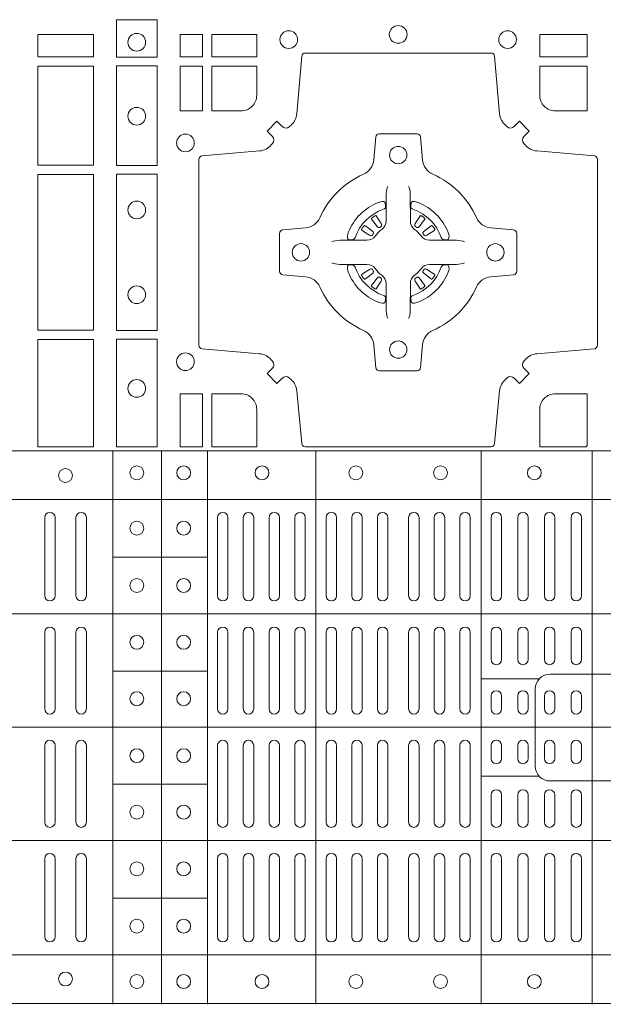
# Model space of a CAD drawing. Units: millimetres. Extents: x 0 to 21000, y 0 to 14850.
# Drawn here: x 5485 to 5653, y 8661 to 8945 of the extents above; entities that cross this region are included whole.
import ezdxf

# ---------------------------------------------------------------- set-up
doc = ezdxf.new("R2010")
doc.units = ezdxf.units.MM
doc.header["$LTSCALE"] = 333.33333
doc.layers.add('FRW-Rifi ST', color=124, linetype='Continuous', lineweight=15)

# ---------------------------------------------------------------- blocks, each defined once
blk = doc.blocks.new('ST-Block_(DS)')
at = {"color": 0, "linetype": 'Continuous', "lineweight": 0}
for p, q in [((0.72162, 0.54729), (0.72155, 0.54725)), ((0.73488, 0.54729), (0.73495, 0.54725)), ((0.72068, 0.54663), (0.72061, 0.54658)), ((0.73582, 0.54663), (0.73589, 0.54658)), ((0.72068, 0.52687), (0.72061, 0.52692)), ((0.72162, 0.52621), (0.72155, 0.52625)), ((0.73488, 0.52621), (0.73495, 0.52625)), ((0.73582, 0.52687), (0.73589, 0.52692)), ((0.6265, 0.46035), (0.6265, 0.43785)), ((0.6295, 0.46035), (0.6295, 0.43785)), ((0.6355, 0.46035), (0.6355, 0.43785)), ((0.6385, 0.46035), (0.6385, 0.43785)), ((0.67625, 0.46035), (0.67625, 0.43785)), ((0.67925, 0.46035), (0.67925, 0.43785)), ((0.68367, 0.46035), (0.68367, 0.43785)), ((0.68667, 0.46035), (0.68667, 0.43785)), ((0.69108, 0.43785), (0.69108, 0.46035)), ((0.69408, 0.43785), (0.69408, 0.46035)), ((0.6985, 0.43785), (0.6985, 0.46035)), ((0.7015, 0.43785), (0.7015, 0.46035)), ((0.7075, 0.43785), (0.7075, 0.46035)), ((0.7105, 0.43785), (0.7105, 0.46035)), ((0.71488, 0.46035), (0.71488, 0.43785)), ((0.71788, 0.46035), (0.71788, 0.43785)), ((0.72225, 0.46035), (0.72225, 0.43785)), ((0.72525, 0.46035), (0.72525, 0.43785)), ((0.73125, 0.46035), (0.73125, 0.43785)), ((0.73425, 0.46035), (0.73425, 0.43785)), ((0.73863, 0.46035), (0.73863, 0.43785)), ((0.74163, 0.46035), (0.74163, 0.43785)), ((0.746, 0.43785), (0.746, 0.46035)), ((0.749, 0.43785), (0.749, 0.46035)), ((0.755, 0.46035), (0.755, 0.43785)), ((0.758, 0.46035), (0.758, 0.43785)), ((0.76267, 0.43785), (0.76267, 0.46035)), ((0.76567, 0.43785), (0.76567, 0.46035)), ((0.77033, 0.46035), (0.77033, 0.43785)), ((0.77333, 0.46035), (0.77333, 0.43785)), ((0.778, 0.43785), (0.778, 0.46035)), ((0.781, 0.43785), (0.781, 0.46035)), ((0.6265, 0.42735), (0.6265, 0.40525)), ((0.6295, 0.42735), (0.6295, 0.40525)), ((0.6355, 0.42735), (0.6355, 0.40525)), ((0.6385, 0.42735), (0.6385, 0.40525)), ((0.67625, 0.42735), (0.67625, 0.40525)), ((0.67925, 0.42735), (0.67925, 0.40525)), ((0.68367, 0.42735), (0.68367, 0.40525)), ((0.68667, 0.42735), (0.68667, 0.40525)), ((0.69108, 0.42735), (0.69108, 0.40525)), ((0.69408, 0.42735), (0.69408, 0.40525)), ((0.6985, 0.40525), (0.6985, 0.42735)), ((0.7015, 0.40525), (0.7015, 0.42735)), ((0.7075, 0.42735), (0.7075, 0.40525)), ((0.7105, 0.42735), (0.7105, 0.40525)), ((0.71488, 0.40525), (0.71488, 0.42735)), ((0.71788, 0.40525), (0.71788, 0.42735)), ((0.72225, 0.40525), (0.72225, 0.42735)), ((0.72525, 0.40525), (0.72525, 0.42735)), ((0.73125, 0.40525), (0.73125, 0.42735)), ((0.73425, 0.40525), (0.73425, 0.42735)), ((0.73863, 0.40525), (0.73863, 0.42735)), ((0.74163, 0.40525), (0.74163, 0.42735)), ((0.746, 0.42735), (0.746, 0.40525)), ((0.749, 0.42735), (0.749, 0.40525)), ((0.755, 0.4195), (0.755, 0.42735)), ((0.758, 0.4195), (0.758, 0.42735)), ((0.76267, 0.4195), (0.76267, 0.42735)), ((0.76567, 0.4195), (0.76567, 0.42735)), ((0.77033, 0.4195), (0.77033, 0.42735)), ((0.77333, 0.4195), (0.77333, 0.42735)), ((0.778, 0.4195), (0.778, 0.42735)), ((0.781, 0.4195), (0.781, 0.42735)), ((0.755, 0.409), (0.755, 0.40525)), ((0.758, 0.409), (0.758, 0.40525)), ((0.76267, 0.40525), (0.76267, 0.409)), ((0.76567, 0.40525), (0.76567, 0.409)), ((0.77033, 0.409), (0.77033, 0.40525)), ((0.77333, 0.409), (0.77333, 0.40525)), ((0.778, 0.40525), (0.778, 0.409)), ((0.781, 0.40525), (0.781, 0.409)), ((0.6265, 0.37265), (0.6265, 0.39475)), ((0.6295, 0.37265), (0.6295, 0.39475)), ((0.6355, 0.37265), (0.6355, 0.39475)), ((0.6385, 0.37265), (0.6385, 0.39475)), ((0.67625, 0.37265), (0.67625, 0.39475)), ((0.67925, 0.37265), (0.67925, 0.39475)), ((0.68367, 0.37265), (0.68367, 0.39475)), ((0.68667, 0.37265), (0.68667, 0.39475)), ((0.69108, 0.37265), (0.69108, 0.39475)), ((0.69408, 0.37265), (0.69408, 0.39475)), ((0.6985, 0.39475), (0.6985, 0.37265)), ((0.7015, 0.39475), (0.7015, 0.37265)), ((0.7075, 0.37265), (0.7075, 0.39475)), ((0.7105, 0.37265), (0.7105, 0.39475)), ((0.71488, 0.39475), (0.71488, 0.37265)), ((0.71788, 0.39475), (0.71788, 0.37265)), ((0.72225, 0.39475), (0.72225, 0.37265)), ((0.72525, 0.39475), (0.72525, 0.37265)), ((0.73125, 0.39475), (0.73125, 0.37265)), ((0.73425, 0.39475), (0.73425, 0.37265)), ((0.73863, 0.39475), (0.73863, 0.37265)), ((0.74163, 0.39475), (0.74163, 0.37265)), ((0.746, 0.37265), (0.746, 0.39475)), ((0.749, 0.37265), (0.749, 0.39475)), ((0.755, 0.391), (0.755, 0.39475)), ((0.758, 0.391), (0.758, 0.39475)), ((0.76267, 0.39475), (0.76267, 0.391)), ((0.76567, 0.39475), (0.76567, 0.391)), ((0.77033, 0.391), (0.77033, 0.39475)), ((0.77333, 0.391), (0.77333, 0.39475)), ((0.778, 0.39475), (0.778, 0.391)), ((0.781, 0.39475), (0.781, 0.391)), ((0.755, 0.3805), (0.755, 0.37265)), ((0.758, 0.3805), (0.758, 0.37265)), ((0.76267, 0.3805), (0.76267, 0.37265)), ((0.76567, 0.3805), (0.76567, 0.37265)), ((0.77033, 0.3805), (0.77033, 0.37265)), ((0.77333, 0.3805), (0.77333, 0.37265)), ((0.778, 0.3805), (0.778, 0.37265)), ((0.781, 0.3805), (0.781, 0.37265)), ((0.6265, 0.33965), (0.6265, 0.36215)), ((0.6295, 0.33965), (0.6295, 0.36215)), ((0.6355, 0.33965), (0.6355, 0.36215)), ((0.6385, 0.33965), (0.6385, 0.36215)), ((0.67625, 0.33965), (0.67625, 0.36215)), ((0.67925, 0.33965), (0.67925, 0.36215)), ((0.68367, 0.33965), (0.68367, 0.36215)), ((0.68667, 0.33965), (0.68667, 0.36215)), ((0.69108, 0.36215), (0.69108, 0.33965)), ((0.69408, 0.36215), (0.69408, 0.33965)), ((0.6985, 0.36215), (0.6985, 0.33965)), ((0.7015, 0.36215), (0.7015, 0.33965)), ((0.7075, 0.36215), (0.7075, 0.33965)), ((0.7105, 0.36215), (0.7105, 0.33965)), ((0.71488, 0.33965), (0.71488, 0.36215)), ((0.71788, 0.33965), (0.71788, 0.36215)), ((0.72225, 0.33965), (0.72225, 0.36215)), ((0.72525, 0.33965), (0.72525, 0.36215)), ((0.73125, 0.33965), (0.73125, 0.36215)), ((0.73425, 0.33965), (0.73425, 0.36215)), ((0.73863, 0.33965), (0.73863, 0.36215)), ((0.74163, 0.33965), (0.74163, 0.36215)), ((0.746, 0.36215), (0.746, 0.33965)), ((0.749, 0.36215), (0.749, 0.33965)), ((0.755, 0.33965), (0.755, 0.36215)), ((0.758, 0.33965), (0.758, 0.36215)), ((0.76267, 0.36215), (0.76267, 0.33965)), ((0.76567, 0.36215), (0.76567, 0.33965)), ((0.77033, 0.33965), (0.77033, 0.36215)), ((0.77333, 0.33965), (0.77333, 0.36215)), ((0.778, 0.36215), (0.778, 0.33965)), ((0.781, 0.36215), (0.781, 0.33965))]:
    blk.add_line(p, q, dxfattribs=at)
at = {"color": 0, "linetype": 'Continuous', "lineweight": 5}
for p, q in [((0, 0.4796), (0.8, 0.4796)), ((0.6461, 0.3202), (0.6461, 0.4796)), ((0.6601, 0.3202), (0.6601, 0.4796)), ((0.67335, 0.3202), (0.67335, 0.4796)), ((0.70459, 0.3202), (0.70459, 0.4796)), ((0.75209, 0.3202), (0.75209, 0.4796)), ((0.7841, 0.3202), (0.7841, 0.4796)), ((0, 0.4656), (0.8, 0.4656)), ((0.67335, 0.44898), (0.6461, 0.44898)), ((0, 0.4326), (0.8, 0.4326)), ((0.67335, 0.41618), (0.6461, 0.41618)), ((0.76883, 0.4139), (0.75209, 0.4139)), ((0, 0.4), (0.8, 0.4)), ((0.76883, 0.3859), (0.75209, 0.3859)), ((0.67335, 0.38358), (0.6461, 0.38358)), ((0, 0.3674), (0.8, 0.3674)), ((0.67335, 0.35078), (0.6461, 0.35078)), ((0, 0.3344), (0.8, 0.3344)), ((0, 0.3204), (0.8, 0.3204))]:
    blk.add_line(p, q, dxfattribs=at)
at = {"color": 0, "linetype": 'Continuous', "lineweight": 0}
for points in [[(0.64716, 0.60375), (0.65884, 0.60375), (0.65884, 0.593), (0.64716, 0.593)], [(0.6405, 0.59309), (0.6405, 0.5995), (0.6245, 0.5995), (0.6245, 0.59309)], [(0.67191, 0.59309), (0.67191, 0.5995), (0.6655, 0.5995), (0.6655, 0.59309)], [(0.68752, 0.59309), (0.68752, 0.5995), (0.67459, 0.5995), (0.67459, 0.59309)], [(0.78266, 0.59309), (0.78266, 0.5995), (0.76898, 0.5995), (0.76898, 0.59309)], [(0.6405, 0.56184), (0.6405, 0.59041), (0.6245, 0.59041), (0.6245, 0.56184)], [(0.64716, 0.5905), (0.64716, 0.56174), (0.65884, 0.56174), (0.65884, 0.5905)], [(0.67191, 0.57748), (0.6655, 0.57748), (0.6655, 0.59041), (0.67191, 0.59041)], [(0.6245, 0.51434), (0.6405, 0.51434), (0.6405, 0.55916), (0.6245, 0.55916)], [(0.64716, 0.55926), (0.65884, 0.55926), (0.65884, 0.51424), (0.64716, 0.51424)], [(0.6405, 0.48075), (0.6405, 0.51166), (0.6245, 0.51166), (0.6245, 0.48075)], [(0.64716, 0.51176), (0.65884, 0.51176), (0.65884, 0.48075), (0.64716, 0.48075)], [(0.67191, 0.48075), (0.67191, 0.49602), (0.6655, 0.49602), (0.6655, 0.48075)]]:
    blk.add_lwpolyline(points, close=True, dxfattribs=at)
for points in [[(0.75962, 0.50058, -0.393417), (0.76167, 0.50051), (0.76316, 0.49901), (0.76599, 0.50184), (0.76449, 0.50333, -0.393708), (0.76442, 0.50538, 0.00291), (0.76478, 0.5058, -0.197739), (0.76815, 0.50755), (0.78472, 0.509, 0.389253), (0.78563, 0.50999), (0.78563, 0.56351, 0.389246), (0.78472, 0.5645), (0.76815, 0.56595, -0.197701), (0.76478, 0.5677, 0.00291), (0.76442, 0.56812, -0.393706), (0.76449, 0.57017), (0.76599, 0.57167), (0.76316, 0.57449), (0.76167, 0.57299, -0.39345), (0.75962, 0.57292, 0.00291), (0.7592, 0.57328, -0.197717), (0.75745, 0.57665), (0.756, 0.59322, 0.389261), (0.75501, 0.59413), (0.70149, 0.59413, 0.389254), (0.7005, 0.59322), (0.69905, 0.57665, -0.19771), (0.6973, 0.57328, 0.00291), (0.69688, 0.57292, -0.393445), (0.69483, 0.57299), (0.69333, 0.57449), (0.69051, 0.57167), (0.69201, 0.57017, -0.393717), (0.69208, 0.56812, 0.00291), (0.69172, 0.5677, -0.197697), (0.68835, 0.56595), (0.67178, 0.5645, 0.389254), (0.67087, 0.56351), (0.67087, 0.50999, 0.389261), (0.67178, 0.509), (0.68835, 0.50755, -0.197735), (0.69172, 0.5058, 0.00291), (0.69208, 0.50538, -0.393719), (0.69201, 0.50333), (0.69051, 0.50184), (0.69333, 0.49901), (0.69483, 0.50051, -0.393412), (0.69688, 0.50058, 0.00291), (0.6973, 0.50022, -0.197712), (0.69905, 0.49685), (0.7005, 0.48166, 0.389246), (0.70149, 0.48075), (0.75501, 0.48075, 0.389253), (0.756, 0.48166), (0.75745, 0.49685, -0.197719), (0.7592, 0.50022, 0.00291), (0.75962, 0.50058)], [(0.683, 0.57748, 0.414214), (0.68752, 0.582), (0.68752, 0.59041), (0.67459, 0.59041), (0.67459, 0.57748), (0.683, 0.57748)], [(0.7735, 0.57748, -0.414214), (0.76898, 0.582), (0.76898, 0.59041), (0.78266, 0.59041), (0.78266, 0.57748), (0.7735, 0.57748)], [(0.70573, 0.52677, 0.273217), (0.7016, 0.52972), (0.69503, 0.5303, -0.38928), (0.69411, 0.53129), (0.69411, 0.54221, -0.389261), (0.69503, 0.5432), (0.7016, 0.54378, 0.273225), (0.70573, 0.54673, -0.186299), (0.71827, 0.55927, 0.273215), (0.72122, 0.5634), (0.7218, 0.56997, -0.389261), (0.72279, 0.57089), (0.73371, 0.57089, -0.38928), (0.7347, 0.56997), (0.73528, 0.5634, 0.273218), (0.73823, 0.55927, -0.186299), (0.75077, 0.54673, 0.273206), (0.7549, 0.54378), (0.76147, 0.5432, -0.389242), (0.76239, 0.54221), (0.76239, 0.53129, -0.389261), (0.76147, 0.5303), (0.7549, 0.52972, 0.273198), (0.75077, 0.52677, -0.186299), (0.73823, 0.51423, 0.273219), (0.73528, 0.5101), (0.7347, 0.50353, -0.389261), (0.73371, 0.50261), (0.72279, 0.50261, -0.389242), (0.7218, 0.50353), (0.72122, 0.5101, 0.273216), (0.71827, 0.51423, -0.186299), (0.70573, 0.52677)], [(0.72525, 0.55584), (0.72525, 0.55583), (0.72507, 0.55543, 0.060992), (0.72476, 0.55295), (0.72476, 0.55289), (0.72476, 0.55254), (0.72476, 0.55114), (0.72476, 0.54964), (0.72475, 0.54947), (0.72475, 0.54878), (0.72475, 0.54847), (0.72475, 0.54788), (0.72475, 0.54575, -0.240788), (0.72351, 0.54332, 0.080068), (0.72168, 0.54149, -0.2408), (0.71925, 0.54025), (0.71712, 0.54025), (0.71653, 0.54025), (0.71622, 0.54025), (0.71553, 0.54025), (0.71536, 0.54024), (0.71501, 0.54024), (0.7136, 0.54024), (0.71211, 0.54024), (0.71205, 0.54024, 0.066932), (0.70957, 0.53993), (0.70917, 0.53975), (0.70916, 0.53975)], [(0.73125, 0.55584), (0.73125, 0.55583), (0.73143, 0.55543, -0.060992), (0.73174, 0.55295), (0.73174, 0.55289), (0.73174, 0.55254), (0.73174, 0.55114), (0.73174, 0.54964), (0.73175, 0.54947), (0.73175, 0.54878), (0.73175, 0.54847), (0.73175, 0.54788), (0.73175, 0.54575, 0.240788), (0.73299, 0.54332, -0.080068), (0.73482, 0.54149, 0.2408), (0.73725, 0.54025), (0.73938, 0.54025), (0.73997, 0.54025), (0.74028, 0.54025), (0.74097, 0.54025), (0.74114, 0.54024), (0.74149, 0.54024), (0.7429, 0.54024), (0.74439, 0.54024), (0.74445, 0.54024, -0.066932), (0.74693, 0.53993), (0.74733, 0.53975), (0.74734, 0.53975)], [(0.724, 0.54914, 0.350427), (0.72461, 0.55007), (0.72452, 0.55103), (0.72443, 0.55121), (0.72412, 0.55135), (0.72366, 0.55138), (0.72313, 0.55131), (0.72257, 0.55114), (0.72252, 0.55112, 0.205826), (0.71388, 0.54248), (0.71372, 0.542), (0.71362, 0.54142), (0.71363, 0.54096), (0.71373, 0.54065), (0.71391, 0.54049), (0.71397, 0.54048), (0.71493, 0.54039, 0.349525), (0.71586, 0.541, -0.231661), (0.724, 0.54914)], [(0.7325, 0.54914, -0.350427), (0.73189, 0.55007), (0.73198, 0.55103), (0.73207, 0.55121), (0.73238, 0.55135), (0.73284, 0.55138), (0.73337, 0.55131), (0.73393, 0.55114), (0.73398, 0.55112, -0.205826), (0.74262, 0.54248), (0.74278, 0.542), (0.74288, 0.54142), (0.74287, 0.54096), (0.74277, 0.54065), (0.74259, 0.54049), (0.74253, 0.54048), (0.74157, 0.54039, -0.349525), (0.74064, 0.541, 0.231661), (0.7325, 0.54914)], [(0.72061, 0.54658, 0.399935), (0.72057, 0.54631), (0.72076, 0.54605), (0.72083, 0.54594), (0.72092, 0.54582), (0.72216, 0.54418), (0.72246, 0.54392), (0.72261, 0.54387), (0.72278, 0.54387), (0.72288, 0.5439), (0.72294, 0.54393, -0.012628), (0.72331, 0.54419), (0.7234, 0.54427), (0.72346, 0.54437), (0.72349, 0.54453), (0.72346, 0.54477), (0.72335, 0.54501), (0.72223, 0.54674), (0.72215, 0.54686), (0.72207, 0.54697), (0.72189, 0.54723, 0.399622), (0.72162, 0.54729)], [(0.73589, 0.54658, -0.399935), (0.73593, 0.54631), (0.73574, 0.54605), (0.73567, 0.54594), (0.73558, 0.54582), (0.73434, 0.54418), (0.73404, 0.54392), (0.73389, 0.54387), (0.73372, 0.54387), (0.73362, 0.5439), (0.73356, 0.54393, 0.012628), (0.73319, 0.54419), (0.7331, 0.54427), (0.73304, 0.54437), (0.73301, 0.54453), (0.73304, 0.54477), (0.73315, 0.54501), (0.73427, 0.54674), (0.73435, 0.54686), (0.73443, 0.54697), (0.73461, 0.54723, -0.399622), (0.73488, 0.54729)], [(0.72107, 0.54206), (0.72112, 0.54216), (0.72114, 0.54227), (0.72112, 0.54243), (0.72101, 0.54265), (0.72082, 0.54284), (0.71918, 0.54408), (0.71906, 0.54417), (0.71895, 0.54424), (0.71869, 0.54443, 0.399673), (0.71842, 0.54439), (0.71837, 0.54432, 0.021476), (0.71775, 0.54345), (0.71771, 0.54338, 0.399821), (0.71777, 0.54311), (0.71803, 0.54293), (0.71814, 0.54285), (0.71826, 0.54277), (0.71999, 0.54165), (0.72036, 0.54151), (0.72051, 0.54151), (0.72067, 0.54156), (0.72076, 0.54163), (0.72081, 0.54169, -0.012628), (0.72107, 0.54206)], [(0.72155, 0.54725, 0.021476), (0.72068, 0.54663)], [(0.73495, 0.54725, -0.021476), (0.73582, 0.54663)], [(0.73543, 0.54206), (0.73538, 0.54216), (0.73536, 0.54227), (0.73538, 0.54243), (0.73549, 0.54265), (0.73568, 0.54284), (0.73732, 0.54408), (0.73744, 0.54417), (0.73755, 0.54424), (0.73781, 0.54443, -0.399673), (0.73808, 0.54439), (0.73813, 0.54432, -0.021476), (0.73875, 0.54345), (0.73879, 0.54338, -0.399821), (0.73873, 0.54311), (0.73847, 0.54293), (0.73836, 0.54285), (0.73824, 0.54277), (0.73651, 0.54165), (0.73614, 0.54151), (0.73599, 0.54151), (0.73583, 0.54156), (0.73574, 0.54163), (0.73569, 0.54169, 0.012628), (0.73543, 0.54206)], [(0.72525, 0.51766), (0.72525, 0.51767), (0.72507, 0.51807, -0.060992), (0.72476, 0.52055), (0.72476, 0.52061), (0.72476, 0.52096), (0.72476, 0.52236), (0.72476, 0.52386), (0.72475, 0.52403), (0.72475, 0.52472), (0.72475, 0.52503), (0.72475, 0.52562), (0.72475, 0.52775, 0.240788), (0.72351, 0.53018, -0.080068), (0.72168, 0.53201, 0.2408), (0.71925, 0.53325), (0.71712, 0.53325), (0.71653, 0.53325), (0.71622, 0.53325), (0.71553, 0.53325), (0.71536, 0.53326), (0.71501, 0.53326), (0.7136, 0.53326), (0.71211, 0.53326), (0.71205, 0.53326, -0.066932), (0.70957, 0.53357), (0.70917, 0.53375), (0.70916, 0.53375)], [(0.724, 0.52436, -0.350427), (0.72461, 0.52343), (0.72452, 0.52247), (0.72443, 0.52229), (0.72412, 0.52215), (0.72366, 0.52212), (0.72313, 0.52219), (0.72257, 0.52236), (0.72252, 0.52238, -0.205826), (0.71388, 0.53102), (0.71372, 0.5315), (0.71362, 0.53208), (0.71363, 0.53254), (0.71373, 0.53285), (0.71391, 0.53301), (0.71397, 0.53302), (0.71493, 0.53311, -0.349525), (0.71586, 0.5325, 0.231661), (0.724, 0.52436)], [(0.73125, 0.51766), (0.73125, 0.51767), (0.73143, 0.51807, 0.060992), (0.73174, 0.52055), (0.73174, 0.52061), (0.73174, 0.52096), (0.73174, 0.52236), (0.73174, 0.52386), (0.73175, 0.52403), (0.73175, 0.52472), (0.73175, 0.52503), (0.73175, 0.52562), (0.73175, 0.52775, -0.240788), (0.73299, 0.53018, 0.080068), (0.73482, 0.53201, -0.2408), (0.73725, 0.53325), (0.73938, 0.53325), (0.73997, 0.53325), (0.74028, 0.53325), (0.74097, 0.53325), (0.74114, 0.53326), (0.74149, 0.53326), (0.7429, 0.53326), (0.74439, 0.53326), (0.74445, 0.53326, 0.066932), (0.74693, 0.53357), (0.74733, 0.53375), (0.74734, 0.53375)], [(0.7325, 0.52436, 0.350427), (0.73189, 0.52343), (0.73198, 0.52247), (0.73207, 0.52229), (0.73238, 0.52215), (0.73284, 0.52212), (0.73337, 0.52219), (0.73393, 0.52236), (0.73398, 0.52238, 0.205826), (0.74262, 0.53102), (0.74278, 0.5315), (0.74288, 0.53208), (0.74287, 0.53254), (0.74277, 0.53285), (0.74259, 0.53301), (0.74253, 0.53302), (0.74157, 0.53311, 0.349525), (0.74064, 0.5325, -0.231661), (0.7325, 0.52436)], [(0.72107, 0.53144), (0.72112, 0.53134), (0.72114, 0.53123), (0.72112, 0.53107), (0.72101, 0.53085), (0.72082, 0.53066), (0.71918, 0.52942), (0.71906, 0.52933), (0.71895, 0.52926), (0.71869, 0.52907, -0.399673), (0.71842, 0.52911), (0.71837, 0.52918, -0.021476), (0.71775, 0.53005), (0.71771, 0.53012, -0.399821), (0.71777, 0.53039), (0.71803, 0.53057), (0.71814, 0.53065), (0.71826, 0.53073), (0.71999, 0.53185), (0.72036, 0.53199), (0.72051, 0.53199), (0.72067, 0.53194), (0.72076, 0.53187), (0.72081, 0.53181, 0.012628), (0.72107, 0.53144)], [(0.73543, 0.53144), (0.73538, 0.53134), (0.73536, 0.53123), (0.73538, 0.53107), (0.73549, 0.53085), (0.73568, 0.53066), (0.73732, 0.52942), (0.73744, 0.52933), (0.73755, 0.52926), (0.73781, 0.52907, 0.399673), (0.73808, 0.52911), (0.73813, 0.52918, 0.021476), (0.73875, 0.53005), (0.73879, 0.53012, 0.399821), (0.73873, 0.53039), (0.73847, 0.53057), (0.73836, 0.53065), (0.73824, 0.53073), (0.73651, 0.53185), (0.73614, 0.53199), (0.73599, 0.53199), (0.73583, 0.53194), (0.73574, 0.53187), (0.73569, 0.53181, -0.012628), (0.73543, 0.53144)], [(0.72061, 0.52692, -0.399935), (0.72057, 0.52719), (0.72076, 0.52745), (0.72083, 0.52756), (0.72092, 0.52768), (0.72216, 0.52932), (0.72246, 0.52958), (0.72261, 0.52963), (0.72278, 0.52963), (0.72288, 0.5296), (0.72294, 0.52957, 0.012628), (0.72331, 0.52931), (0.7234, 0.52923), (0.72346, 0.52913), (0.72349, 0.52897), (0.72346, 0.52873), (0.72335, 0.52849), (0.72223, 0.52676), (0.72215, 0.52664), (0.72207, 0.52653), (0.72189, 0.52627, -0.399622), (0.72162, 0.52621)], [(0.73589, 0.52692, 0.399935), (0.73593, 0.52719), (0.73574, 0.52745), (0.73567, 0.52756), (0.73558, 0.52768), (0.73434, 0.52932), (0.73404, 0.52958), (0.73389, 0.52963), (0.73372, 0.52963), (0.73362, 0.5296), (0.73356, 0.52957, -0.012628), (0.73319, 0.52931), (0.7331, 0.52923), (0.73304, 0.52913), (0.73301, 0.52897), (0.73304, 0.52873), (0.73315, 0.52849), (0.73427, 0.52676), (0.73435, 0.52664), (0.73443, 0.52653), (0.73461, 0.52627, 0.399622), (0.73488, 0.52621)], [(0.72155, 0.52625, -0.021476), (0.72068, 0.52687)], [(0.73495, 0.52625, 0.021476), (0.73582, 0.52687)], [(0.68752, 0.4915, 0.414214), (0.683, 0.49602), (0.67459, 0.49602), (0.67459, 0.48075), (0.68752, 0.48075), (0.68752, 0.4915)], [(0.7735, 0.49602), (0.78266, 0.49602), (0.78266, 0.48099), (0.78242, 0.48099), (0.78242, 0.48075), (0.76898, 0.48075), (0.76898, 0.4915, -0.414214), (0.7735, 0.49602)]]:
    blk.add_lwpolyline(points, format="xyb", dxfattribs=at)
at = {"color": 0, "linetype": 'Continuous', "lineweight": 5}
for points in [[(0.76771, 0.3999), (0.76771, 0.41103, -0.414224), (0.77197, 0.41529), (0.8001, 0.41529)], [(0.76771, 0.3999), (0.76771, 0.38876, 0.414224), (0.77197, 0.38451), (0.8001, 0.38451)]]:
    blk.add_lwpolyline(points, format="xyb", dxfattribs=at)
at = {"color": 0, "linetype": 'Continuous', "lineweight": 0}
for centre, radius in [((0.72825, 0.5995), 0.00255), ((0.653, 0.59725), 0.00255), ((0.69675, 0.598), 0.00255), ((0.75975, 0.598), 0.00255), ((0.653, 0.57595), 0.00255), ((0.667, 0.56825), 0.00255), ((0.72825, 0.56475), 0.0025), ((0.653, 0.54895), 0.00255), ((0.70025, 0.53675), 0.0025), ((0.75625, 0.53675), 0.0025), ((0.653, 0.52455), 0.00255), ((0.72825, 0.50875), 0.0025), ((0.667, 0.50525), 0.00255), ((0.653, 0.49755), 0.00255), ((0.6325, 0.4725), 0.002), ((0.653, 0.47325), 0.002), ((0.6665, 0.47325), 0.002), ((0.68905, 0.47325), 0.002), ((0.71605, 0.47325), 0.002), ((0.74045, 0.47325), 0.002), ((0.76745, 0.47325), 0.002), ((0.653, 0.4573), 0.002), ((0.6665, 0.4573), 0.002), ((0.653, 0.4408), 0.002), ((0.6665, 0.4408), 0.002), ((0.653, 0.42445), 0.002), ((0.6665, 0.42445), 0.002), ((0.653, 0.4082), 0.002), ((0.6665, 0.4082), 0.002), ((0.653, 0.3918), 0.002), ((0.6665, 0.3918), 0.002), ((0.653, 0.37555), 0.002), ((0.6665, 0.37555), 0.002), ((0.653, 0.3592), 0.002), ((0.6665, 0.3592), 0.002), ((0.653, 0.3427), 0.002), ((0.6665, 0.3427), 0.002), ((0.6325, 0.3275), 0.002), ((0.653, 0.32675), 0.002), ((0.6665, 0.32675), 0.002), ((0.68905, 0.32675), 0.002), ((0.71605, 0.32675), 0.002), ((0.74045, 0.32675), 0.002), ((0.76745, 0.32675), 0.002)]:
    blk.add_circle(centre, radius, dxfattribs=at)
for centre, start, end in [((0.628, 0.46035), 0, 180), ((0.637, 0.46035), 0, 180), ((0.67775, 0.46035), 0, 180), ((0.68517, 0.46035), 0, 180), ((0.69258, 0.46035), 0, 180), ((0.7, 0.46035), 0, 180), ((0.709, 0.46035), 0, 180), ((0.71638, 0.46035), 0, 180), ((0.72375, 0.46035), 0, 180), ((0.73275, 0.46035), 0, 180), ((0.74013, 0.46035), 0, 180), ((0.7475, 0.46035), 0, 180), ((0.7565, 0.46035), 0, 180), ((0.76417, 0.46035), 0, 180), ((0.77183, 0.46035), 0, 180), ((0.7795, 0.46035), 0, 180), ((0.628, 0.43785), 180, 0), ((0.637, 0.43785), 180, 0), ((0.67775, 0.43785), 180, 0), ((0.68517, 0.43785), 180, 0), ((0.69258, 0.43785), 180, 0), ((0.7, 0.43785), 180, 0), ((0.709, 0.43785), 180, 0), ((0.71638, 0.43785), 180, 0), ((0.72375, 0.43785), 180, 0), ((0.73275, 0.43785), 180, 0), ((0.74013, 0.43785), 180, 0), ((0.7475, 0.43785), 180, 0), ((0.7565, 0.43785), 180, 0), ((0.76417, 0.43785), 180, 0), ((0.77183, 0.43785), 180, 0), ((0.7795, 0.43785), 180, 0), ((0.628, 0.42735), 0, 180), ((0.637, 0.42735), 0, 180), ((0.67775, 0.42735), 0, 180), ((0.68517, 0.42735), 0, 180), ((0.69258, 0.42735), 0, 180), ((0.7, 0.42735), 0, 180), ((0.709, 0.42735), 0, 180), ((0.71638, 0.42735), 0, 180), ((0.72375, 0.42735), 0, 180), ((0.73275, 0.42735), 0, 180), ((0.74013, 0.42735), 0, 180), ((0.7475, 0.42735), 0, 180), ((0.7565, 0.42735), 0, 180), ((0.76417, 0.42735), 0, 180), ((0.77183, 0.42735), 0, 180), ((0.7795, 0.42735), 0, 180), ((0.7565, 0.4195), 180, 0), ((0.76417, 0.4195), 180, 0), ((0.77183, 0.4195), 180, 0), ((0.7795, 0.4195), 180, 0), ((0.7565, 0.409), 0, 180), ((0.76417, 0.409), 0, 180), ((0.77183, 0.409), 0, 180), ((0.7795, 0.409), 0, 180), ((0.628, 0.40525), 180, 0), ((0.637, 0.40525), 180, 0), ((0.67775, 0.40525), 180, 0), ((0.68517, 0.40525), 180, 0), ((0.69258, 0.40525), 180, 0), ((0.7, 0.40525), 180, 0), ((0.709, 0.40525), 180, 0), ((0.71638, 0.40525), 180, 0), ((0.72375, 0.40525), 180, 0), ((0.73275, 0.40525), 180, 0), ((0.74013, 0.40525), 180, 0), ((0.7475, 0.40525), 180, 0), ((0.7565, 0.40525), 180, 0), ((0.76417, 0.40525), 180, 0), ((0.77183, 0.40525), 180, 0), ((0.7795, 0.40525), 180, 0), ((0.628, 0.39475), 0, 180), ((0.637, 0.39475), 0, 180), ((0.67775, 0.39475), 0, 180), ((0.68517, 0.39475), 0, 180), ((0.69258, 0.39475), 0, 180), ((0.7, 0.39475), 0, 180), ((0.709, 0.39475), 0, 180), ((0.71638, 0.39475), 0, 180), ((0.72375, 0.39475), 0, 180), ((0.73275, 0.39475), 0, 180), ((0.74013, 0.39475), 0, 180), ((0.7475, 0.39475), 0, 180), ((0.7565, 0.39475), 0, 180), ((0.76417, 0.39475), 0, 180), ((0.77183, 0.39475), 0, 180), ((0.7795, 0.39475), 0, 180), ((0.7565, 0.391), 180, 0), ((0.76417, 0.391), 180, 0), ((0.77183, 0.391), 180, 0), ((0.7795, 0.391), 180, 0), ((0.7565, 0.3805), 0, 180), ((0.76417, 0.3805), 0, 180), ((0.77183, 0.3805), 0, 180), ((0.7795, 0.3805), 0, 180), ((0.628, 0.37265), 180, 0), ((0.637, 0.37265), 180, 0), ((0.67775, 0.37265), 180, 0), ((0.68517, 0.37265), 180, 0), ((0.69258, 0.37265), 180, 0), ((0.7, 0.37265), 180, 0), ((0.709, 0.37265), 180, 0), ((0.71638, 0.37265), 180, 0), ((0.72375, 0.37265), 180, 0), ((0.73275, 0.37265), 180, 0), ((0.74013, 0.37265), 180, 0), ((0.7475, 0.37265), 180, 0), ((0.7565, 0.37265), 180, 0), ((0.76417, 0.37265), 180, 0), ((0.77183, 0.37265), 180, 0), ((0.7795, 0.37265), 180, 0), ((0.628, 0.36215), 0, 180), ((0.637, 0.36215), 0, 180), ((0.67775, 0.36215), 0, 180), ((0.68517, 0.36215), 0, 180), ((0.69258, 0.36215), 0, 180), ((0.7, 0.36215), 0, 180), ((0.709, 0.36215), 0, 180), ((0.71638, 0.36215), 0, 180), ((0.72375, 0.36215), 0, 180), ((0.73275, 0.36215), 0, 180), ((0.74013, 0.36215), 0, 180), ((0.7475, 0.36215), 0, 180), ((0.7565, 0.36215), 0, 180), ((0.76417, 0.36215), 0, 180), ((0.77183, 0.36215), 0, 180), ((0.7795, 0.36215), 0, 180), ((0.628, 0.33965), 180, 0), ((0.637, 0.33965), 180, 0), ((0.67775, 0.33965), 180, 0), ((0.68517, 0.33965), 180, 0), ((0.69258, 0.33965), 180, 0), ((0.7, 0.33965), 180, 0), ((0.709, 0.33965), 180, 0), ((0.71638, 0.33965), 180, 0), ((0.72375, 0.33965), 180, 0), ((0.73275, 0.33965), 180, 0), ((0.74013, 0.33965), 180, 0), ((0.7475, 0.33965), 180, 0), ((0.7565, 0.33965), 180, 0), ((0.76417, 0.33965), 180, 0), ((0.77183, 0.33965), 180, 0), ((0.7795, 0.33965), 180, 0)]:
    blk.add_arc(centre, 0.0015, start, end, dxfattribs=at)

msp = doc.modelspace()

# ---------------------------------------------------------------- block references
at = {"layer": 'FRW-Rifi ST', "xscale": 1000, "yscale": 1000, "zscale": 1000}
msp.add_blockref('ST-Block_(DS)', (4865.621, 8341.121), dxfattribs=at)

doc.saveas('drawing.dxf')
